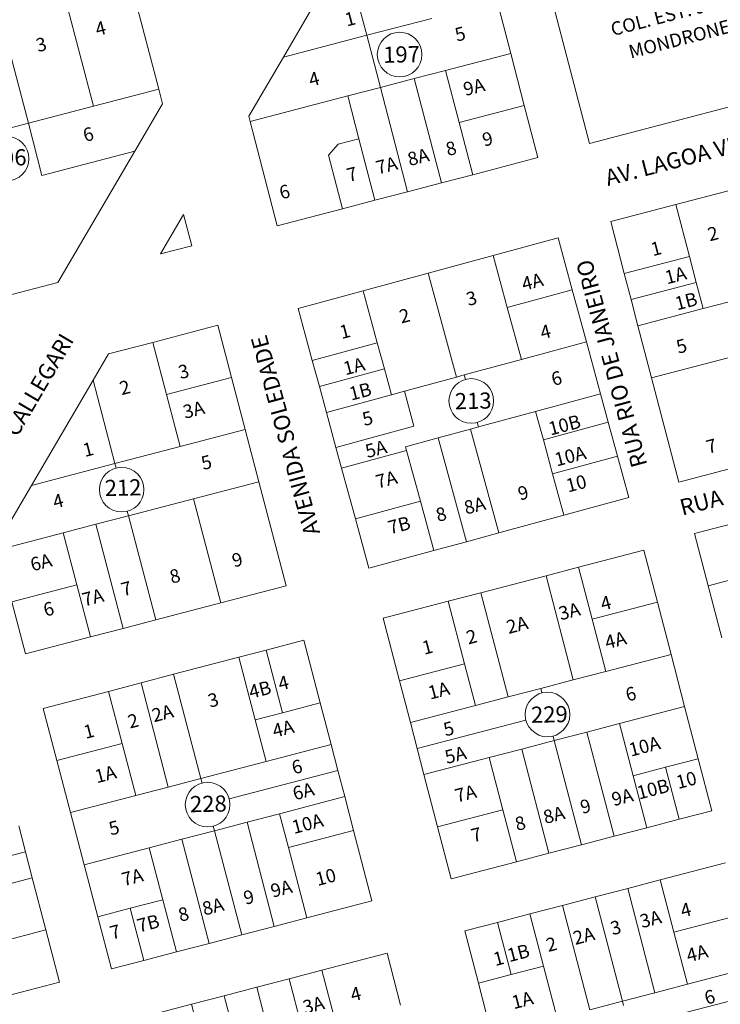
# Model space of a CAD drawing. Units: millimetres. Extents: x 5547 to 19212, y 1507 to 10121.
# Drawn here: x 13620 to 13880, y 4862 to 5228 of the extents above; entities that cross this region are included whole.
import ezdxf
from ezdxf.enums import TextEntityAlignment as Align

# ---------------------------------------------------------------- set-up
doc = ezdxf.new("R2010")
doc.units = ezdxf.units.MM
doc.linetypes.add('CONTÍNUO', pattern=[0])
for name, color, linetype in [('00 - DEMARCAÇÃO DE QUADRAS', 3, 'Continuous'), ('00 - DIVISÃO DE LOTES', 251, 'Continuous'), ('00 - INSTITUCIONAIS', 30, 'Continuous'), ('00 - NÚMERO LOTES', 7, 'CONTÍNUO'), ('00 - TEXTO RUAS', 7, 'Continuous')]:
    doc.layers.add(name, color=color, linetype=linetype)
doc.layers.add('00 - TEXTO QUADRAS', color=4, linetype='CONTÍNUO', lineweight=18)
doc.styles.get("Standard").update_dxf_attribs({"font": 'arial.ttf'})

msp = doc.modelspace()

# ---------------------------------------------------------------- linework, layer by layer
at = {"layer": '00 - DEMARCAÇÃO DE QUADRAS', "lineweight": 5}
for p, q in [((13831.46, 5182.07), (13806.19, 5278.82)), ((13717.8, 5214.12), (13740.67, 5253.17)), ((13661.43, 5240.9), (13671.54, 5202.2)), ((13802.19, 5215.49), (13797.14, 5234.84)), ((13704.93, 5192.16), (13717.8, 5214.12)), ((13802.19, 5215.49), (13807.24, 5196.14)), ((13928.21, 5207.33), (13831.46, 5182.07)), ((13672.95, 5196.81), (13671.54, 5202.2)), ((13662.63, 5179.2), (13672.95, 5196.81)), ((13807.24, 5196.14), (13812.3, 5176.79)), ((13705.43, 5190.22), (13704.93, 5192.16)), ((13715.54, 5151.52), (13705.43, 5190.22)), ((13662.63, 5179.2), (13634.04, 5130.39)), ((13812.3, 5176.79), (13788.11, 5170.47)), ((13788.11, 5170.47), (13776.5, 5167.44)), ((13776.5, 5167.44), (13763.92, 5164.15)), ((13887.69, 5165.75), (13863.51, 5159.43)), ((13751.82, 5160.99), (13763.92, 5164.15)), ((13751.82, 5160.99), (13739.73, 5157.84)), ((13839.32, 5153.11), (13863.51, 5159.43)), ((13672.18, 5141.05), (13680.76, 5155.69)), ((13680.76, 5155.69), (13683.79, 5144.08)), ((13739.73, 5157.84), (13715.54, 5151.52)), ((13844.37, 5133.76), (13839.32, 5153.11)), ((13683.79, 5144.08), (13672.18, 5141.05)), ((13795.68, 5140.49), (13819.8, 5147.05)), ((13819.8, 5147.05), (13825.05, 5127.75)), ((13795.68, 5140.49), (13747.43, 5127.37)), ((13846.9, 5124.09), (13844.37, 5133.76)), ((13634.04, 5130.39), (13614.13, 5125.2)), ((13723.3, 5120.81), (13747.43, 5127.37)), ((13825.05, 5127.75), (13830.3, 5108.45)), ((13849.42, 5114.41), (13846.9, 5124.09)), ((13728.55, 5101.51), (13723.3, 5120.81)), ((13669.35, 5108.22), (13693.54, 5114.54)), ((13693.54, 5114.54), (13698.59, 5095.19)), ((13854.48, 5095.06), (13849.42, 5114.41)), ((13652.9, 5103.93), (13669.35, 5108.22)), ((13835.54, 5089.16), (13830.3, 5108.45)), ((13647.18, 5094.17), (13652.9, 5103.93)), ((13731.18, 5091.87), (13728.55, 5101.51)), ((13624.31, 5055.12), (13647.18, 5094.17)), ((13698.59, 5095.19), (13703.65, 5075.84)), ((13864.58, 5056.36), (13854.48, 5095.06)), ((13733.8, 5082.22), (13731.18, 5091.87)), ((13835.54, 5089.16), (13838.43, 5078.54)), ((13737.34, 5069.19), (13733.8, 5082.22)), ((13838.43, 5078.54), (13841.84, 5066)), ((13708.7, 5056.49), (13703.65, 5075.84)), ((13739.44, 5061.47), (13737.34, 5069.19)), ((13841.84, 5066), (13846.04, 5050.56)), ((13744.56, 5042.65), (13739.44, 5061.47)), ((13890.22, 5063.05), (13864.58, 5056.36)), ((13708.7, 5056.49), (13718.8, 5017.78)), ((13611.44, 5033.15), (13624.31, 5055.12)), ((13846.04, 5050.56), (13821.92, 5044)), ((13749.54, 5024.32), (13744.56, 5042.65)), ((13821.92, 5044), (13797.79, 5037.44)), ((13870.47, 5037.22), (13894.66, 5043.54)), ((13773.67, 5030.88), (13785.73, 5034.16)), ((13797.79, 5037.44), (13785.73, 5034.16)), ((13875.53, 5017.87), (13870.47, 5037.22)), ((13773.67, 5030.88), (13749.54, 5024.32)), ((13827.41, 5024.73), (13851.6, 5031.05)), ((13851.6, 5031.05), (13856.65, 5011.7)), ((13815.31, 5021.57), (13827.41, 5024.73)), ((13791.12, 5015.26), (13815.31, 5021.57)), ((13718.8, 5017.78), (13694.62, 5011.47)), ((13880.58, 4998.52), (13875.53, 5017.87)), ((13754.84, 5005.78), (13779.03, 5012.1)), ((13791.12, 5015.26), (13779.03, 5012.1)), ((13622.05, 4992.52), (13617, 5011.87)), ((13694.62, 5011.47), (13670.43, 5005.15)), ((13856.65, 5011.7), (13861.7, 4992.34)), ((13670.43, 5005.15), (13658.33, 5001.99)), ((13760.9, 4982.56), (13754.84, 5005.78)), ((13646.24, 4998.83), (13658.33, 5001.99)), ((13646.24, 4998.83), (13622.05, 4992.52)), ((13711.42, 4993.93), (13725.45, 4997.59)), ((13725.45, 4997.59), (13731.51, 4974.37)), ((13701.26, 4991.28), (13711.42, 4993.93)), ((13677.07, 4984.96), (13701.26, 4991.28)), ((13861.7, 4992.34), (13866.76, 4972.99)), ((13664.98, 4981.8), (13677.07, 4984.96)), ((13664.98, 4981.8), (13652.88, 4978.64)), ((13764.95, 4967.08), (13760.9, 4982.56)), ((13628.69, 4972.33), (13652.88, 4978.64)), ((13633.75, 4952.98), (13628.69, 4972.33)), ((13731.51, 4974.37), (13735.55, 4958.89)), ((13866.76, 4972.99), (13871.81, 4953.64)), ((13767.47, 4957.4), (13764.95, 4967.08)), ((13735.55, 4958.89), (13738.08, 4949.22)), ((13770, 4947.73), (13767.47, 4957.4)), ((13871.81, 4953.64), (13876.86, 4934.29)), ((13638.8, 4933.63), (13633.75, 4952.98)), ((13740.61, 4939.54), (13738.08, 4949.22)), ((13775.05, 4928.38), (13770, 4947.73)), ((13740.61, 4939.54), (13743.89, 4926.96)), ((13643.85, 4914.27), (13638.8, 4933.63)), ((13876.86, 4934.29), (13864.77, 4931.13)), ((13622.09, 4919.07), (13619.57, 4928.75)), ((13780.11, 4909.02), (13775.05, 4928.38)), ((13864.77, 4931.13), (13852.67, 4927.97)), ((13743.89, 4926.96), (13750.71, 4900.84)), ((13840.58, 4924.82), (13828.48, 4921.66)), ((13852.67, 4927.97), (13840.58, 4924.82)), ((13828.48, 4921.66), (13816.39, 4918.5)), ((13622.09, 4919.07), (13624.62, 4909.4)), ((13804.3, 4915.34), (13816.39, 4918.5)), ((13648.91, 4894.92), (13643.85, 4914.27)), ((13804.3, 4915.34), (13780.11, 4909.02)), ((13857.73, 4908.62), (13881.92, 4914.94)), ((13624.62, 4909.4), (13629.67, 4890.05)), ((13845.63, 4905.47), (13857.73, 4908.62)), ((13833.54, 4902.31), (13845.63, 4905.47)), ((13750.71, 4900.84), (13726.53, 4894.52)), ((13821.44, 4899.15), (13809.35, 4895.99)), ((13821.44, 4899.15), (13833.54, 4902.31)), ((13797.25, 4892.83), (13809.35, 4895.99)), ((13653.96, 4875.57), (13648.91, 4894.92)), ((13726.53, 4894.52), (13714.43, 4891.36)), ((13785.16, 4889.67), (13797.25, 4892.83)), ((13629.67, 4890.05), (13634.73, 4870.69)), ((13702.34, 4888.21), (13690.24, 4885.05)), ((13714.43, 4891.36), (13702.34, 4888.21)), ((13790.21, 4870.32), (13785.16, 4889.67)), ((13678.15, 4881.89), (13690.24, 4885.05)), ((13678.15, 4881.89), (13666.05, 4878.73)), ((13732.1, 4875.11), (13756.28, 4881.43)), ((13756.28, 4881.43), (13761.34, 4862.08)), ((13666.05, 4878.73), (13653.96, 4875.57)), ((13720, 4871.96), (13732.1, 4875.11)), ((13634.73, 4870.69), (13610.54, 4864.38)), ((13707.91, 4868.8), (13720, 4871.96)), ((13795.27, 4850.97), (13790.21, 4870.32)), ((13695.81, 4865.64), (13707.91, 4868.8)), ((13671.62, 4859.32), (13683.72, 4862.48)), ((13695.81, 4865.64), (13683.72, 4862.48))]:
    msp.add_line(p, q, dxfattribs=at)
at = {"layer": '00 - DIVISÃO DE LOTES', "lineweight": 5}
for p, q in [((13740.67, 5253.17), (13748.76, 5222.21)), ((13647.35, 5195.88), (13637.24, 5234.58)), ((13623.16, 5189.57), (13613.05, 5228.27)), ((13772.95, 5228.52), (13748.76, 5222.21)), ((13748.76, 5222.21), (13717.8, 5214.12)), ((13748.76, 5222.21), (13753.81, 5202.85)), ((13778, 5209.17), (13802.19, 5215.49)), ((13753.81, 5202.85), (13766.39, 5206.14)), ((13766.39, 5206.14), (13778, 5209.17)), ((13776.5, 5167.44), (13766.39, 5206.14)), ((13783.05, 5189.82), (13778, 5209.17)), ((13671.54, 5202.2), (13647.35, 5195.88)), ((13753.81, 5202.85), (13741.72, 5199.7)), ((13763.92, 5164.15), (13753.81, 5202.85)), ((13705.43, 5190.22), (13741.72, 5199.7)), ((13741.72, 5199.7), (13745.86, 5183.83)), ((13647.35, 5195.88), (13623.16, 5189.57)), ((13647.35, 5195.88), (13623.16, 5189.57)), ((13807.24, 5196.14), (13783.05, 5189.82)), ((13598.97, 5183.25), (13623.16, 5189.57)), ((13598.97, 5183.25), (13623.16, 5189.57)), ((13623.16, 5189.57), (13628.21, 5170.21)), ((13783.05, 5189.82), (13788.11, 5170.47)), ((13734.52, 5177.77), (13738.12, 5181.81)), ((13738.12, 5181.81), (13745.86, 5183.83)), ((13745.86, 5183.83), (13751.82, 5160.99)), ((13628.21, 5170.21), (13662.63, 5179.2)), ((13739.73, 5157.84), (13734.52, 5177.77)), ((13863.51, 5159.43), (13868.56, 5140.08)), ((13795.68, 5140.49), (13800.92, 5121.19)), ((13844.37, 5133.76), (13868.56, 5140.08)), ((13868.56, 5140.08), (13871.09, 5130.4)), ((13782.05, 5095.33), (13771.55, 5133.93)), ((13871.09, 5130.4), (13846.9, 5124.09)), ((13871.09, 5130.4), (13873.61, 5120.73)), ((13747.43, 5127.37), (13752.68, 5108.07)), ((13825.05, 5127.75), (13800.92, 5121.19)), ((13873.61, 5120.73), (13897.8, 5127.04)), ((13806.17, 5101.89), (13800.92, 5121.19)), ((13849.42, 5114.41), (13873.61, 5120.73)), ((13669.35, 5108.22), (13674.4, 5088.87)), ((13752.68, 5108.07), (13728.55, 5101.51)), ((13752.68, 5108.07), (13755.3, 5098.42)), ((13830.3, 5108.45), (13806.17, 5101.89)), ((13902.85, 5107.69), (13854.48, 5095.06)), ((13806.17, 5101.89), (13784.94, 5096.12)), ((13731.18, 5091.87), (13755.3, 5098.42)), ((13755.3, 5098.42), (13757.92, 5088.78)), ((13647.18, 5094.17), (13655.27, 5063.2)), ((13674.4, 5088.87), (13698.59, 5095.19)), ((13762.75, 5090.09), (13782.05, 5095.33)), ((13784.94, 5096.12), (13782.05, 5095.33)), ((13784.94, 5096.12), (13785.4, 5094.46)), ((13674.4, 5088.87), (13679.46, 5069.52)), ((13757.92, 5088.78), (13762.75, 5090.09)), ((13762.75, 5090.09), (13766.29, 5077.06)), ((13811.42, 5082.6), (13835.54, 5089.16)), ((13757.92, 5088.78), (13733.8, 5082.22)), ((13790.19, 5076.82), (13811.42, 5082.6)), ((13811.42, 5082.6), (13814.31, 5071.98)), ((13789.74, 5078.49), (13790.19, 5076.82)), ((13814.31, 5071.98), (13838.43, 5078.54)), ((13703.65, 5075.84), (13679.46, 5069.52)), ((13766.29, 5077.06), (13737.34, 5069.19)), ((13787.3, 5076.04), (13775.23, 5072.76)), ((13787.3, 5076.04), (13790.19, 5076.82)), ((13787.3, 5076.04), (13797.79, 5037.44)), ((13775.23, 5072.76), (13763.17, 5069.48)), ((13785.73, 5034.16), (13775.23, 5072.76)), ((13817.72, 5059.44), (13814.31, 5071.98)), ((13679.46, 5069.52), (13655.27, 5063.2)), ((13763.57, 5068.03), (13739.44, 5061.47)), ((13763.17, 5069.48), (13763.57, 5068.03)), ((13763.57, 5068.03), (13768.68, 5049.21)), ((13841.84, 5066), (13817.72, 5059.44)), ((13624.31, 5055.12), (13655.27, 5063.2)), ((13655.27, 5063.2), (13655.7, 5061.54)), ((13684.51, 5050.17), (13708.7, 5056.49)), ((13821.92, 5044), (13817.72, 5059.44)), ((13660.32, 5043.85), (13684.51, 5050.17)), ((13694.62, 5011.47), (13684.51, 5050.17)), ((13768.68, 5049.21), (13744.56, 5042.65)), ((13768.68, 5049.21), (13773.67, 5030.88)), ((13659.88, 5045.52), (13660.32, 5043.85)), ((13660.32, 5043.85), (13648.23, 5040.69)), ((13660.32, 5043.85), (13670.43, 5005.15)), ((13648.23, 5040.69), (13636.13, 5037.54)), ((13658.33, 5001.99), (13648.23, 5040.69)), ((13611.94, 5031.22), (13636.13, 5037.54)), ((13636.13, 5037.54), (13641.19, 5018.19)), ((13827.41, 5024.73), (13832.46, 5005.38)), ((13899.72, 5024.19), (13875.53, 5017.87)), ((13815.31, 5021.57), (13825.42, 4982.87)), ((13641.19, 5018.19), (13617, 5011.87)), ((13641.19, 5018.19), (13646.24, 4998.83)), ((13779.03, 5012.1), (13785.09, 4988.88)), ((13801.23, 4976.55), (13791.12, 5015.26)), ((13832.46, 5005.38), (13856.65, 5011.7)), ((13832.46, 5005.38), (13837.51, 4986.03)), ((13717.48, 4970.71), (13711.42, 4993.93)), ((13701.26, 4991.28), (13707.32, 4968.06)), ((13861.7, 4992.34), (13837.51, 4986.03)), ((13760.9, 4982.56), (13785.09, 4988.88)), ((13785.09, 4988.88), (13789.14, 4973.39)), ((13677.07, 4984.96), (13687.18, 4946.26)), ((13825.42, 4982.87), (13813.32, 4979.71)), ((13837.51, 4986.03), (13825.42, 4982.87)), ((13675.08, 4943.1), (13664.98, 4981.8)), ((13813.32, 4979.71), (13801.23, 4976.55)), ((13813.32, 4979.71), (13813.76, 4978.04)), ((13652.88, 4978.64), (13657.93, 4959.29)), ((13789.14, 4973.39), (13801.23, 4976.55)), ((13717.48, 4970.71), (13731.51, 4974.37)), ((13764.95, 4967.08), (13789.14, 4973.39)), ((13842.57, 4966.68), (13866.76, 4972.99)), ((13717.48, 4970.71), (13707.32, 4968.06)), ((13707.32, 4968.06), (13711.37, 4952.58)), ((13767.47, 4957.4), (13807.84, 4967.95)), ((13842.57, 4966.68), (13830.47, 4963.52)), ((13842.57, 4966.68), (13847.62, 4947.33)), ((13818.38, 4960.36), (13817.94, 4962.03)), ((13830.47, 4963.52), (13818.38, 4960.36)), ((13840.58, 4924.82), (13830.47, 4963.52)), ((13633.75, 4952.98), (13657.93, 4959.29)), ((13657.93, 4959.29), (13662.99, 4939.94)), ((13735.55, 4958.89), (13711.37, 4952.58)), ((13806.28, 4957.2), (13818.38, 4960.36)), ((13828.48, 4921.66), (13818.38, 4960.36)), ((13794.19, 4954.04), (13770, 4947.73)), ((13806.28, 4957.2), (13794.19, 4954.04)), ((13794.19, 4954.04), (13799.24, 4934.69)), ((13816.39, 4918.5), (13806.28, 4957.2)), ((13859.71, 4950.48), (13871.81, 4953.64)), ((13711.37, 4952.58), (13687.18, 4946.26)), ((13847.62, 4947.33), (13859.71, 4950.48)), ((13864.77, 4931.13), (13859.71, 4950.48)), ((13687.18, 4946.26), (13675.08, 4943.1)), ((13687.18, 4946.26), (13687.61, 4944.59)), ((13738.08, 4949.22), (13697.71, 4938.67)), ((13847.62, 4947.33), (13852.67, 4927.97)), ((13662.99, 4939.94), (13675.08, 4943.1)), ((13638.8, 4933.63), (13662.99, 4939.94)), ((13716.42, 4933.22), (13740.61, 4939.54)), ((13704.32, 4930.07), (13716.42, 4933.22)), ((13719.7, 4920.65), (13716.42, 4933.22)), ((13775.05, 4928.38), (13799.24, 4934.69)), ((13799.24, 4934.69), (13804.3, 4915.34)), ((13691.79, 4928.58), (13692.23, 4926.91)), ((13692.23, 4926.91), (13704.32, 4930.07)), ((13714.43, 4891.36), (13704.32, 4930.07)), ((13692.23, 4926.91), (13680.14, 4923.75)), ((13702.34, 4888.21), (13692.23, 4926.91)), ((13719.7, 4920.65), (13743.89, 4926.96)), ((13680.14, 4923.75), (13668.04, 4920.59)), ((13690.24, 4885.05), (13680.14, 4923.75)), ((13586.56, 4909.79), (13622.09, 4919.07)), ((13668.04, 4920.59), (13643.85, 4914.27)), ((13668.04, 4920.59), (13673.09, 4901.24)), ((13719.7, 4920.65), (13726.53, 4894.52)), ((13600.43, 4903.08), (13624.62, 4909.4)), ((13857.73, 4908.62), (13862.78, 4889.27)), ((13845.63, 4905.47), (13855.74, 4866.76)), ((13673.09, 4901.24), (13661, 4898.08)), ((13673.09, 4901.24), (13678.15, 4881.89)), ((13831.55, 4860.45), (13821.44, 4899.15)), ((13833.54, 4902.31), (13843.64, 4863.6)), ((13661, 4898.08), (13648.91, 4894.92)), ((13661, 4898.08), (13666.05, 4878.73)), ((13809.35, 4895.99), (13814.4, 4876.64)), ((13862.78, 4889.27), (13886.97, 4895.59)), ((13802.31, 4873.48), (13797.25, 4892.83)), ((13605.49, 4883.73), (13629.67, 4890.05)), ((13862.78, 4889.27), (13867.83, 4869.92)), ((13737.15, 4855.76), (13732.1, 4875.11)), ((13802.31, 4873.48), (13790.21, 4870.32)), ((13802.31, 4873.48), (13814.4, 4876.64)), ((13814.4, 4876.64), (13819.46, 4857.29)), ((13892.02, 4876.24), (13867.83, 4869.92)), ((13720, 4871.96), (13730.11, 4833.25)), ((13867.83, 4869.92), (13855.74, 4866.76)), ((13707.91, 4868.8), (13718.01, 4830.09)), ((13855.74, 4866.76), (13843.64, 4863.6)), ((13854.18, 4856.02), (13894.55, 4866.56)), ((13683.72, 4862.48), (13688.77, 4843.13)), ((13705.92, 4826.94), (13695.81, 4865.64)), ((13843.64, 4863.6), (13831.55, 4860.45)), ((13843.64, 4863.6), (13844.08, 4861.94))]:
    msp.add_line(p, q, dxfattribs=at)
at = {"layer": '00 - TEXTO QUADRAS', "lineweight": 5}
for centre in [(13760.97, 5215.08), (13615.06, 5176.39), (13787.57, 5086.47), (13657.79, 5053.53), (13815.85, 4970.04), (13689.7, 4936.58)]:
    msp.add_circle(centre, 8.28, dxfattribs=at)

# ---------------------------------------------------------------- texts
at = {"layer": '00 - INSTITUCIONAIS', "lineweight": 5}
for s, p in [('COL. EST. J. M. ', (13863.4, 5227.96)), ('MONDRONE', (13865.43, 5218.42))]:
    msp.add_text(s, height=5, rotation=14.6179, dxfattribs=at).set_placement(p, align=Align.CENTER)
at = {"layer": '00 - NÚMERO LOTES', "lineweight": 5}
for s, p in [('1', (13743.21, 5225.93)), ('4', (13650.57, 5222.38)), ('5', (13784.07, 5220.32)), ('3', (13628.56, 5216.39)), ('4', (13729.84, 5203.59)), ('9A', (13789.2, 5200.65)), ('6', (13646.03, 5183.06)), ('9', (13794.24, 5181.35)), ('8', (13780.7, 5177.82)), ('7A', (13756.76, 5171.52)), ('8A', (13768.51, 5174.64)), ('7', (13743.91, 5168.23)), ('6', (13718.89, 5161.7)), ('2', (13877.91, 5146.17)), ('1', (13856.8, 5140.66)), ('4A', (13810.89, 5128.3)), ('1A', (13864.04, 5130.74)), ('3', (13788.29, 5122.16)), ('1B', (13867.94, 5121.1)), ('2', (13763.43, 5115.67)), ('1', (13741.28, 5109.89)), ('4', (13815.73, 5109.75)), ('5', (13866.25, 5104.43)), ('3', (13681.45, 5095)), ('1A', (13744.65, 5096.96)), ('6', (13819.85, 5092.48)), ('2', (13659.6, 5089.05)), ('1B', (13746.97, 5087.6)), ('3A', (13685.15, 5080.81)), ('5', (13749.7, 5077.6)), ('10B', (13822.8, 5075.12)), ('1', (13645.97, 5066.09)), ('5A', (13752.82, 5066.22)), ('7', (13877.32, 5067.27)), ('10A', (13824.93, 5063.59)), ('5', (13689.88, 5061.26)), ('7A', (13756.68, 5054.9)), ('10', (13827.15, 5053.42)), ('9', (13807.47, 5049.94)), ('4', (13634.82, 5046.9)), ('8A', (13789.46, 5045.24)), ('8', (13777.01, 5041.99)), ('7B', (13761.42, 5037.93)), ('6A', (13628.49, 5024.15)), ('9', (13701.34, 5025.1)), ('8', (13678.19, 5019.06)), ('7', (13660.18, 5014.36)), ('7A', (13647.73, 5011.1)), ('4', (13838.14, 5009.05)), ('6', (13631.31, 5006.83)), ('3A', (13824.62, 5005.98)), ('2A', (13805.23, 5000.92)), ('2', (13788.31, 4996.51)), ('1', (13771.91, 4992.68)), ('4A', (13841.74, 4995.24)), ('4', (13718.46, 4979.37)), ('4B', (13709.76, 4976.87)), ('1A', (13776.12, 4976.54)), ('6', (13847.42, 4975.28)), ('3', (13692.41, 4973.02)), ('2A', (13673.59, 4968.12)), ('2', (13662.68, 4965.27)), ('1', (13646.25, 4961.44)), ('4A', (13718.34, 4962.41)), ('5', (13779.81, 4962.37)), ('10A', (13852.49, 4955.84)), ('5A', (13782.34, 4952.65)), ('1A', (13652.42, 4945.48)), ('6', (13723.5, 4948.23)), ('10', (13868.02, 4943.29)), ('6A', (13725.87, 4939.15)), ('7A', (13786.09, 4938.3)), ('10B', (13855.67, 4939.95)), ('9A', (13844.25, 4936.97)), ('8A', (13818.88, 4930.36)), ('9', (13830.59, 4933.57)), ('10A', (13727.4, 4927.13)), ('8', (13806.38, 4927.25)), ('5', (13655.61, 4925.56)), ('7', (13790.08, 4923)), ('7A', (13662.39, 4907.25)), ('10', (13734.18, 4907.29)), ('9A', (13717.68, 4902.98)), ('9', (13705.61, 4899.83)), ('8A', (13692.31, 4896.36)), ('4', (13867.82, 4895.09)), ('7B', (13668.27, 4890.1)), ('8', (13681.39, 4893.52)), ('3A', (13854.74, 4891.68)), ('7', (13656.02, 4886.9)), ('3', (13841.81, 4888.53)), ('2A', (13829.97, 4885.45)), ('1B', (13805.68, 4879.11)), ('2', (13817.93, 4882.31)), ('4A', (13872.02, 4878.99)), ('1', (13798.31, 4877.1)), ('4', (13745.31, 4863.88)), ('1A', (13807.18, 4861.59)), ('6', (13876.7, 4862.76)), ('3A', (13729.64, 4859.79))]:
    msp.add_text(s, height=5, rotation=14.6179, dxfattribs=at).set_placement(p, align=Align.CENTER)
at = {"layer": '00 - TEXTO QUADRAS', "lineweight": 5}
for s, p in [('197', (13761.75, 5212.12)), ('196', (13615.74, 5173.81)), ('213', (13788.34, 5083.51)), ('212', (13658.38, 5051.28)), ('229', (13816.62, 4967.08)), ('228', (13690.03, 4933.89))]:
    msp.add_text(s, height=6, rotation=1.2876, dxfattribs=at).set_placement(p, align=Align.CENTER)
at = {"layer": '00 - TEXTO RUAS', "lineweight": 5}
for s, rotation, p in [('AV. LAGOA VERMELHA', 14.6179, (13838.23, 5166.26)), ('RUA RIO DE JANEIRO', 105.1689, (13852.96, 5062.76)), ('AV. JOSÉ  CALLEGARI', 59.6179, (13599.97, 5040.32)), ('AVENIDA SOLEDADE', 105.1689, (13731.48, 5037.53)), ('RUA GETÚLIO VARGAS', 14.6179, (13865.91, 5043.85))]:
    msp.add_text(s, height=6, rotation=rotation, dxfattribs=at).set_placement(p)

doc.saveas('drawing.dxf')
